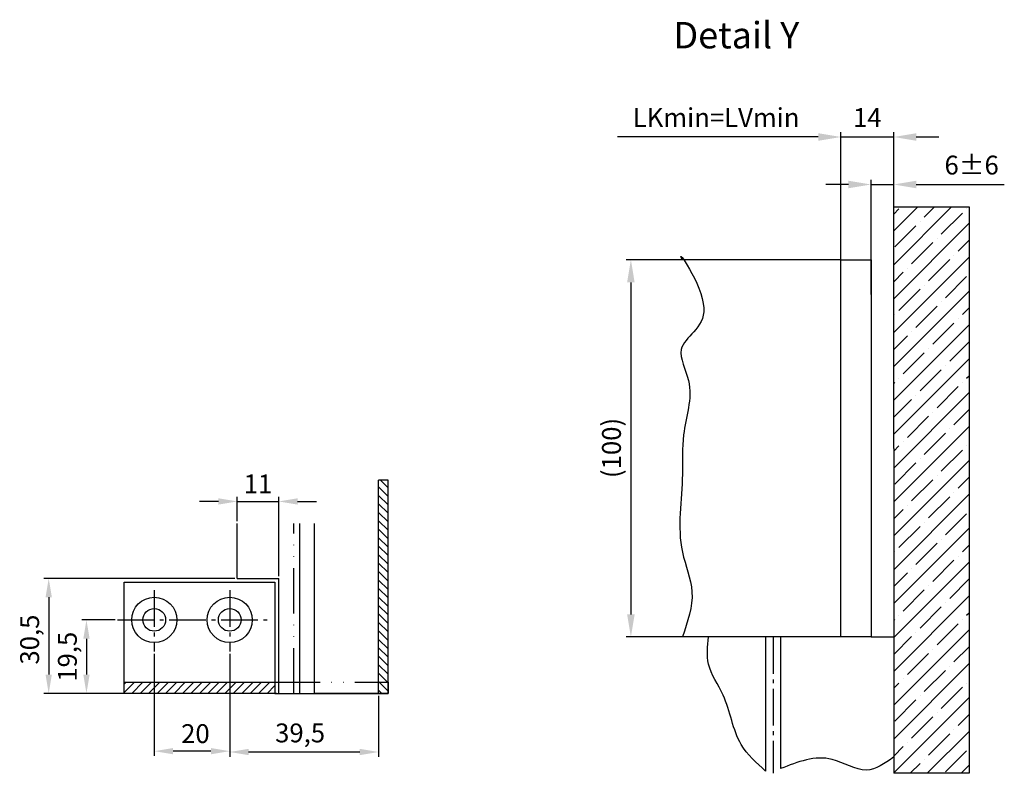
# Model space of a CAD drawing. Units: millimetres. Extents: x -3221 to 5220, y -2992 to 2395.
# Drawn here: x -2954 to -2693, y -2992 to -2792 of the extents above; entities that cross this region are included whole.
import ezdxf

# ---------------------------------------------------------------- set-up
doc = ezdxf.new("R2010")
doc.units = ezdxf.units.MM
doc.linetypes.add('ACAD_ISO12W100', pattern=[21, 12, -3, 0, -3, 0, -3])
doc.linetypes.add('AM_DIN_G_W050', pattern=[13.75, 9.75, -1.5, 1, -1.5])
for name, color, linetype in [('Building-Gebäude', 5, 'Continuous'), ('centerline-Mittellinie', 92, 'AM_DIN_G_W050'), ('dimension-Bemassung', 5, 'Continuous'), ('hatching-Schraffur', 5, 'Continuous'), ('helpline-Hilfslinie', 2, 'Continuous'), ('outline-Körperkante', 7, 'Continuous'), ('phantom-fiktive Kanten', 6, 'Continuous'), ('phantom-Verdeckt', 1, 'ACAD_ISO12W100'), ('Text', 5, 'Continuous')]:
    doc.layers.add(name, color=color, linetype=linetype)
doc.layers.get('helpline-Hilfslinie').off()
doc.dimstyles.new('Details', dxfattribs={"dimtxt": 5, "dimasz": 6, "dimexe": 1.25, "dimexo": 0.625, "dimgap": 2, "dimtad": 1, "dimdec": 1, "dimtxsty": 'Standard', "dimcen": 2.5, "dimadec": 0, "dimazin": 0, "dimtfac": 1, "dimtdec": 1, "dimtmove": 0, "dimatfit": 3, "dimfxl": 1, "dimarcsym": 0})
doc.dimstyles.new('ISO-25', dxfattribs={"dimtxt": 2.5, "dimasz": 2.5, "dimexe": 1.25, "dimexo": 0.625, "dimtad": 1, "dimtxsty": 'Standard', "dimcen": 2.5, "dimadec": 0, "dimazin": 0, "dimtfac": 1, "dimtmove": 0, "dimatfit": 3, "dimfxl": 1, "dimarcsym": 0})

# ---------------------------------------------------------------- blocks, each defined once
blk = doc.blocks.new('*D0')
at = {"layer": 'Defpoints', "color": 0}
for p in [(-1835.14, 3820.86), (-1846.14, 3815.02), (-1835.14, 3800.46)]:
    blk.add_point(p, dxfattribs=at)
at = {"layer": 'dimension-Bemassung', "color": 0, "lineweight": -2}
for p, q in [((-1851.14, 3820.86), (-1856.14, 3820.86)), ((-1846.14, 3815.65), (-1846.14, 3822.11)), ((-1846.14, 3820.86), (-1835.14, 3820.86)), ((-1835.14, 3801.08), (-1835.14, 3822.11)), ((-1830.14, 3820.86), (-1825.14, 3820.86))]:
    blk.add_line(p, q, dxfattribs=at)
at = {"layer": 'dimension-Bemassung', "color": 0}
for points in [[(-1851.14, 3821.69), (-1851.14, 3820.02), (-1846.14, 3820.86)], [(-1830.14, 3821.69), (-1830.14, 3820.02), (-1835.14, 3820.86)]]:
    blk.add_solid(points, dxfattribs=at)
at = {"layer": 'dimension-Bemassung', "color": 0, "insert": (-1840.64, 3824.86), "char_height": 5, "attachment_point": 5}
blk.add_mtext('11', dxfattribs=at)
blk = doc.blocks.new('*D1')
at = {"layer": 'Defpoints', "color": 0}
for p in [(-1846.14, 3800.46), (-1896.14, 3769.96), (-1835.14, 3769.96)]:
    blk.add_point(p, dxfattribs=at)
at = {"layer": 'dimension-Bemassung', "color": 0, "lineweight": -2}
for p, q in [((-1846.76, 3800.46), (-1897.39, 3800.46)), ((-1896.14, 3795.46), (-1896.14, 3774.96)), ((-1835.76, 3769.96), (-1897.39, 3769.96))]:
    blk.add_line(p, q, dxfattribs=at)
at = {"layer": 'dimension-Bemassung', "color": 0}
for points in [[(-1896.97, 3795.46), (-1895.3, 3795.46), (-1896.14, 3800.46)], [(-1896.97, 3774.96), (-1895.3, 3774.96), (-1896.14, 3769.96)]]:
    blk.add_solid(points, dxfattribs=at)
at = {"layer": 'dimension-Bemassung', "color": 0, "insert": (-1900.55, 3784.24), "char_height": 5, "attachment_point": 5, "rotation": 90}
blk.add_mtext('30,5', dxfattribs=at)
blk = doc.blocks.new('*D2')
at = {"layer": 'Defpoints', "color": 0}
for p in [(-1848.14, 3781.1), (-1808.64, 3769.96), (-1848.14, 3754.44)]:
    blk.add_point(p, dxfattribs=at)
at = {"layer": 'dimension-Bemassung', "color": 0, "lineweight": -2}
for p, q in [((-1848.14, 3780.48), (-1848.14, 3753.19)), ((-1808.64, 3769.33), (-1808.64, 3753.19)), ((-1813.64, 3754.44), (-1843.14, 3754.44))]:
    blk.add_line(p, q, dxfattribs=at)
at = {"layer": 'dimension-Bemassung', "color": 0}
for points in [[(-1843.14, 3755.27), (-1843.14, 3753.6), (-1848.14, 3754.44)], [(-1813.64, 3755.27), (-1813.64, 3753.6), (-1808.64, 3754.44)]]:
    blk.add_solid(points, dxfattribs=at)
at = {"layer": 'dimension-Bemassung', "color": 0, "insert": (-1829.47, 3758.85), "char_height": 5, "attachment_point": 5}
blk.add_mtext('39,5', dxfattribs=at)
blk = doc.blocks.new('*D4')
at = {"layer": 'Defpoints', "color": 0}
for p in [(-1877.93, 3789.46), (-1886.13, 3769.96), (-1871.89, 3769.96)]:
    blk.add_point(p, dxfattribs=at)
at = {"layer": 'dimension-Bemassung', "color": 0, "lineweight": -2}
for p, q in [((-1878.55, 3789.46), (-1887.38, 3789.46)), ((-1886.13, 3784.46), (-1886.13, 3774.96)), ((-1872.51, 3769.96), (-1887.38, 3769.96))]:
    blk.add_line(p, q, dxfattribs=at)
at = {"layer": 'dimension-Bemassung', "color": 0}
for points in [[(-1886.96, 3784.46), (-1885.29, 3784.46), (-1886.13, 3789.46)], [(-1886.96, 3774.96), (-1885.29, 3774.96), (-1886.13, 3769.96)]]:
    blk.add_solid(points, dxfattribs=at)
at = {"layer": 'dimension-Bemassung', "color": 0, "insert": (-1890.54, 3779.69), "char_height": 5, "attachment_point": 5, "rotation": 90}
blk.add_mtext('19,5', dxfattribs=at)
blk = doc.blocks.new('*D3')
at = {"layer": 'Defpoints', "color": 0}
for p in [(-1868.14, 3781.1), (-1848.14, 3781.1), (-1868.14, 3754.66)]:
    blk.add_point(p, dxfattribs=at)
at = {"layer": 'dimension-Bemassung', "color": 0, "lineweight": -2}
for p, q in [((-1868.14, 3780.48), (-1868.14, 3753.41)), ((-1848.14, 3780.48), (-1848.14, 3753.41)), ((-1853.14, 3754.66), (-1863.14, 3754.66))]:
    blk.add_line(p, q, dxfattribs=at)
at = {"layer": 'dimension-Bemassung', "color": 0}
for points in [[(-1863.14, 3755.5), (-1863.14, 3753.83), (-1868.14, 3754.66)], [(-1853.14, 3755.5), (-1853.14, 3753.83), (-1848.14, 3754.66)]]:
    blk.add_solid(points, dxfattribs=at)
at = {"layer": 'dimension-Bemassung', "color": 0, "insert": (-1857.23, 3758.66), "char_height": 5, "attachment_point": 5}
blk.add_mtext('20', dxfattribs=at)
blk = doc.blocks.new('*D6')
at = {"layer": 'Defpoints', "color": 0}
for p in [(-56.42, 82.54), (-56.42, 50.9), (-14, 40.14)]:
    blk.add_point(p, dxfattribs=at)
at = {"layer": 'dimension-Bemassung', "color": 0, "lineweight": -2}
for p, q in [((-14, 40.77), (-14, 83.79)), ((-20, 82.54), (-73.27, 82.54))]:
    blk.add_line(p, q, dxfattribs=at)
at = {"layer": 'dimension-Bemassung', "color": 0}
blk.add_solid([(-20, 83.54), (-20, 81.54), (-14, 82.54)], dxfattribs=at)
at = {"layer": 'dimension-Bemassung', "color": 0, "insert": (-47.1, 87.04), "char_height": 5, "attachment_point": 5}
blk.add_mtext('LKmin=LVmin', dxfattribs=at)
blk = doc.blocks.new('*D7')
at = {"layer": 'Defpoints', "color": 0}
for p in [(0, 82.54), (-14, 50), (0, 40.12)]:
    blk.add_point(p, dxfattribs=at)
at = {"layer": 'dimension-Bemassung', "color": 0, "lineweight": -2}
for p, q in [((-14, 50.62), (-14, 83.79)), ((0, 40.74), (0, 83.79)), ((-20, 82.54), (-26, 82.54)), ((-14, 82.54), (0, 82.54)), ((6, 82.54), (12, 82.54))]:
    blk.add_line(p, q, dxfattribs=at)
at = {"layer": 'dimension-Bemassung', "color": 0}
for points in [[(-20, 83.54), (-20, 81.54), (-14, 82.54)], [(6, 83.54), (6, 81.54), (0, 82.54)]]:
    blk.add_solid(points, dxfattribs=at)
at = {"layer": 'dimension-Bemassung', "color": 0, "insert": (-7, 87.04), "char_height": 5, "attachment_point": 5}
blk.add_mtext('14', dxfattribs=at)
blk = doc.blocks.new('*D8')
at = {"layer": 'Defpoints', "color": 0}
for p in [(0, 69.95), (-6, 40.14), (0, 40.14)]:
    blk.add_point(p, dxfattribs=at)
at = {"layer": 'dimension-Bemassung', "color": 0, "lineweight": -2}
for p, q in [((-6, 40.77), (-6, 71.2)), ((0, 40.77), (0, 71.2)), ((-12, 69.95), (-18, 69.95)), ((-6, 69.95), (0, 69.95)), ((6, 69.95), (29.33, 69.95))]:
    blk.add_line(p, q, dxfattribs=at)
at = {"layer": 'dimension-Bemassung', "color": 0}
for points in [[(-12, 70.95), (-12, 68.95), (-6, 69.95)], [(6, 70.95), (6, 68.95), (0, 69.95)]]:
    blk.add_solid(points, dxfattribs=at)
at = {"layer": 'dimension-Bemassung', "color": 0, "insert": (20.67, 74.45), "char_height": 5, "attachment_point": 5}
blk.add_mtext('6±6', dxfattribs=at)
blk = doc.blocks.new('*D9')
at = {"layer": 'Defpoints', "color": 0}
for p in [(-49.83, 50), (-69.7, -50), (-48.34, -50)]:
    blk.add_point(p, dxfattribs=at)
at = {"layer": 'dimension-Bemassung', "color": 0, "lineweight": -2}
for p, q in [((-50.45, 50), (-70.95, 50)), ((-69.7, 44), (-69.7, -44)), ((-48.97, -50), (-70.95, -50))]:
    blk.add_line(p, q, dxfattribs=at)
at = {"layer": 'dimension-Bemassung', "color": 0}
for points in [[(-70.7, 44), (-68.7, 44), (-69.7, 50)], [(-70.7, -44), (-68.7, -44), (-69.7, -50)]]:
    blk.add_solid(points, dxfattribs=at)
at = {"layer": 'dimension-Bemassung', "color": 0, "insert": (-74.2, 0.11), "char_height": 5, "attachment_point": 5, "rotation": 90}
blk.add_mtext('(100)', dxfattribs=at)
blk = doc.blocks.new('Detail_AR_Bodenführung_Aufriss_LR12')
at = {"layer": 'centerline-Mittellinie'}
for p, q in [((-62, 27.39), (-62, 11.148)), ((-42, 27.39), (-42, 11.148)), ((-71.792, 19.5), (-31.437, 19.5))]:
    blk.add_line(p, q, dxfattribs=at)
at = {"layer": 'hatching-Schraffur'}
for p, q in [((0, 54.493), (-2.012, 56.505)), ((0, 52.248), (-2.5, 54.748)), ((0, 50.003), (-2.5, 52.503)), ((0, 47.758), (-2.5, 50.258)), ((0, 45.513), (-2.5, 48.013)), ((0, 43.268), (-2.5, 45.768)), ((0, 41.023), (-2.5, 43.523)), ((0, 38.778), (-2.5, 41.278)), ((0, 36.533), (-2.5, 39.033)), ((0, 34.288), (-2.5, 36.788)), ((0, 32.043), (-2.5, 34.543)), ((0, 29.798), (-2.5, 32.298)), ((0, 27.553), (-2.5, 30.053)), ((0, 25.308), (-2.5, 27.808)), ((0, 23.063), (-2.5, 25.563)), ((0, 20.818), (-2.5, 23.318)), ((0, 18.572), (-2.5, 21.072)), ((0, 16.327), (-2.5, 18.827)), ((0, 14.082), (-2.5, 16.582)), ((0, 11.837), (-2.5, 14.337)), ((0, 9.592), (-2.5, 12.092)), ((0, 7.347), (-2.5, 9.847)), ((0, 5.102), (-2.5, 7.602)), ((-0.143, 3), (-2.5, 5.357)), ((-70, 0.243), (-67.243, 3)), ((-70, 2.488), (-69.488, 3)), ((-67.998, 0), (-64.998, 3)), ((-65.753, 0), (-62.753, 3)), ((-63.508, 0), (-60.508, 3)), ((-61.263, 0), (-58.263, 3)), ((-59.018, 0), (-56.018, 3)), ((-56.772, 0), (-53.772, 3)), ((-54.527, 0), (-51.527, 3)), ((-52.282, 0), (-49.282, 3)), ((-50.037, 0), (-47.037, 3)), ((-47.792, 0), (-44.792, 3)), ((-45.547, 0), (-42.547, 3)), ((-43.302, 0), (-40.302, 3)), ((-41.057, 0), (-38.057, 3)), ((-38.812, 0), (-35.812, 3)), ((-36.567, 0), (-33.567, 3)), ((-34.322, 0), (-31.322, 3)), ((-2.388, 3), (-2.5, 3.112)), ((0, 0.612), (-2.388, 3)), ((0, 2.857), (-0.143, 3)), ((-32.077, 0), (-30, 2.077)), ((-1.633, 0), (-2.5, 0.867))]:
    blk.add_line(p, q, dxfattribs=at)
at = {"layer": 'outline-Körperkante'}
for p, q in [((-2.5, 0), (-2.5, 56.505)), ((0, 56.505), (-2.5, 56.505)), ((0, 0), (0, 56.505)), ((-40, 30.5), (-40, 45.064)), ((-23.5, 45.064), (-23.5, 0)), ((-19.5, 0), (-19.5, 45.064)), ((-70, 29.5), (-30, 29.5)), ((-70, 0), (-70, 29.5)), ((-62, 29.5), (-42, 29.5)), ((-40, 30.5), (-29, 30.5)), ((-30, 29.5), (-30, 0)), ((-29, 0), (-29, 30.5)), ((-70, 0), (-70, 19.5)), ((-70, 3), (-30, 3)), ((-30, 0), (-70, 0)), ((-29, 0), (0, 0)), ((0, 0), (-19.5, 0)), ((0, 0), (-2.5, 0))]:
    blk.add_line(p, q, dxfattribs=at)
for centre, radius in [((-62, 19.5), 6), ((-42, 19.5), 6), ((-62, 19.5), 3), ((-42, 19.5), 3)]:
    blk.add_circle(centre, radius, dxfattribs=at)
at = {"layer": 'phantom-Verdeckt'}
for p, q in [((-25, 0), (-25, 45.064)), ((-30, 3), (0, 3)), ((0, 3), (0, 0)), ((-30, 0), (-29, 0))]:
    blk.add_line(p, q, dxfattribs=at)
at = {"layer": 'dimension-Bemassung'}
for base, p1, p2, picture, middle in [((-29, 50.902), (-40, 45.064), (-29, 30.5), '*D0', (-34.5, 50.902)), ((-62, -15.292), (-42, 11.148), (-62, 11.148), '*D3', (-51.093, -15.292)), ((-42, -15.52), (-2.5, 0), (-42, 11.148), '*D2', (-23.335, -15.52))]:
    dim = blk.add_linear_dim(base=base, p1=p1, p2=p2, dimstyle='ISO-25', dxfattribs=at)
    dim.commit()
    dim.dimension.update_dxf_attribs({"geometry": picture, "text_midpoint": middle, "dimtype": 128, "insert": (1806.137, -3769.956)})
for base, p1, p2, picture, middle in [((-90, 0), (-40, 30.5), (-29, 0), '*D1', (-90, 14.279)), ((-79.989, 0), (-71.792, 19.5), (-65.753, 0), '*D4', (-79.989, 9.73))]:
    dim = blk.add_linear_dim(base=base, p1=p1, p2=p2, angle=90, dimstyle='ISO-25', dxfattribs=at)
    dim.commit()
    dim.dimension.update_dxf_attribs({"geometry": picture, "text_midpoint": middle, "dimtype": 128, "insert": (1806.137, -3769.956)})
blk = doc.blocks.new('GR_WD2201_EL_DG')
at = {"layer": 'hatching-Schraffur'}
h = blk.add_hatch(dxfattribs=at)
h.set_pattern_fill('ANSI35', color=256, style=0)
h.paths.add_polyline_path([(0, 0), (0, -86.13), (20, -86.13), (20, 64.01), (0, 64.01)])
at = {"layer": 'Building-Gebäude'}
for q in [(0, 64.01), (0, -86.13)]:
    blk.add_line((0, 0), q, dxfattribs=at)
at = {"layer": 'centerline-Mittellinie'}
blk.add_line((-32, -50), (-32, -86.13), dxfattribs=at)
at = {"layer": 'dimension-Bemassung'}
blk.add_open_spline([(-34, -85.53), (-36.42, -83.35), (-42.41, -77.97), (-43.58, -66.52), (-49.96, -58.02), (-49.37, -52.46), (-49.11, -50)], degree=3, knots=[0, 0, 0, 0, 9.49116, 23.500852, 32.569273, 39.747494, 39.747494, 39.747494, 39.747494], dxfattribs=at)
at = {"layer": 'hatching-Schraffur'}
for points, knots in [([(-56.03, 50), (-58.21, 54.12), (-43.9, 33.86), (-59.34, 28.35), (-52.22, 15.75), (-56.43, 4.98), (-55.55, -10.26), (-58.17, -24.39), (-52.02, -38.44), (-54.64, -45.99), (-56.03, -50)], [0, 0, 0, 0, 13.970885, 26.509404, 34.909557, 49.445032, 59.838181, 80.497654, 91.301302, 103.557507, 103.557507, 103.557507, 103.557507]), ([(0, -81.81), (-2.37, -83.5), (-7.58, -87.2), (-17.7, -80.08), (-25.43, -83.1), (-30, -84.9)], [0, 0, 0, 0, 7.99679, 17.560875, 31.436874, 31.436874, 31.436874, 31.436874])]:
    blk.add_open_spline(points, degree=3, knots=knots, dxfattribs=at)
at = {"layer": 'outline-Körperkante'}
for p, q in [((-14, 50), (-56.03, 50)), ((-14, -50), (-56.03, -50)), ((-34, -50), (-34, -85.53)), ((-30, -50), (-30, -84.9)), ((-6, -50), (0, -50)), ((0, -50), (0, -86.13))]:
    blk.add_line(p, q, dxfattribs=at)
blk.add_lwpolyline([(-14, 50), (-6, 50), (-6, -50), (-14, -50)], close=True, dxfattribs=at)
at = {"layer": 'phantom-fiktive Kanten'}
for p, q in [((0, 64.01), (20, 64.01)), ((20, 64.01), (20, -86.13)), ((20, -86.13), (0, -86.13))]:
    blk.add_line(p, q, dxfattribs=at)
at = {"layer": 'dimension-Bemassung'}
dim = blk.add_linear_dim(base=(-56.42, 82.54), p1=(-14, 40.14), p2=(-56.42, 50.9), text='LKmin=LVmin', dimstyle='Details', override={"dimse2": 1, "dimsd2": 1}, dxfattribs=at)
dim.commit()
dim.dimension.update_dxf_attribs({"geometry": '*D6', "text_midpoint": (-47.1, 82.54), "dimtype": 160})
dim = blk.add_linear_dim(base=(0, 82.54), p1=(-14, 50), p2=(0, 40.12), dimstyle='Details', dxfattribs=at)
dim.commit()
dim.dimension.update_dxf_attribs({"geometry": '*D7', "text_midpoint": (-7, 82.54), "dimtype": 160})
dim = blk.add_linear_dim(base=(0, 69.95), p1=(-6, 40.14), p2=(0, 40.14), dimstyle='Details', override={"dimgap": 2, "dimtol": 1, "dimlim": 0, "dimtp": 6, "dimtm": 6}, dxfattribs=at)
dim.commit()
dim.dimension.update_dxf_attribs({"geometry": '*D8', "text_midpoint": (20.67, 69.95), "dimtype": 160})
dim = blk.add_linear_dim(base=(-69.7, -50), p1=(-49.83, 50), p2=(-48.34, -50), angle=90, dimstyle='Details', override={"dimpost": '(<>)'}, dxfattribs=at)
dim.commit()
dim.dimension.update_dxf_attribs({"geometry": '*D9', "text_midpoint": (-69.7, 0.11), "dimtype": 160})

msp = doc.modelspace()

# ---------------------------------------------------------------- block references
at = {"layer": 'centerline-Mittellinie'}
msp.add_blockref('GR_WD2201_EL_DG', (-2722.4, -2905.76), dxfattribs=at)
at = {"layer": 'helpline-Hilfslinie'}
msp.add_blockref('Detail_AR_Bodenführung_Aufriss_LR12', (-2856.49, -2970.73), dxfattribs=at)

# ---------------------------------------------------------------- texts
at = {"layer": 'Text', "insert": (-2780.82, -2792.73), "char_height": 7, "width": 68.7004, "attachment_point": 1}
msp.add_mtext('Detail Y', dxfattribs=at)

doc.saveas('drawing.dxf')
